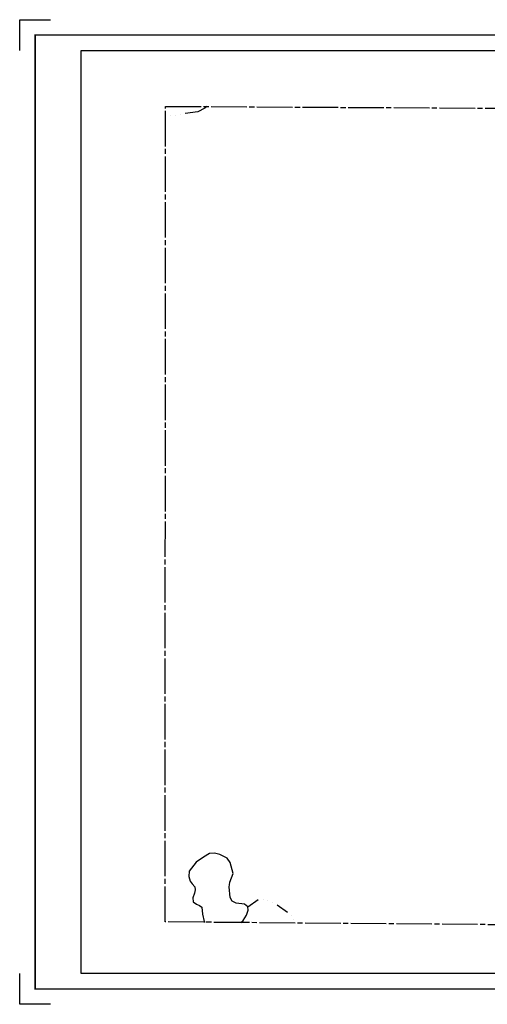
# Model space of a CAD drawing. Units: inches. Extents: x 1561731 to 1569941, y 588147 to 594557.
# Drawn here: x 1561731 to 1564773, y 588147 to 594557 of the extents above; entities that cross this region are included whole.
import ezdxf

# ---------------------------------------------------------------- set-up
doc = ezdxf.new("R2010")
doc.units = ezdxf.units.IN
doc.header["$LTSCALE"] = 330
doc.header["$MEASUREMENT"] = 0
doc.linetypes.add('DITCH', pattern=[0.65, 0.25, -0.1, 0, -0.1, 0, -0.1, 0, -0.1])
doc.linetypes.add('SECT', pattern=[0.9, 0.7, -0.05, 0.1, -0.05])
for name, color, linetype in [('GP-BORDER', 7, 'Continuous'), ('SF-DITCH', 142, 'DITCH'), ('SV-SECT', 100, 'SECT')]:
    doc.layers.add(name, color=color, linetype=linetype)

msp = doc.modelspace()

# ---------------------------------------------------------------- linework, layer by layer
at = {"layer": 'GP-BORDER'}
for p, q in [((1561731, 594357), (1561731, 594557)), ((1561731, 594557), (1561931, 594557)), ((1561731, 588146.9), (1561731, 588346.9)), ((1561931, 588146.9), (1561731, 588146.9))]:
    msp.add_line(p, q, dxfattribs=at)
at = {"layer": 'GP-BORDER', "const_width": 10}
msp.add_lwpolyline([(1569841, 588247), (1561831, 588246.9), (1561831, 594457), (1569841, 594457.1)], close=True, dxfattribs=at)
at = {"layer": 'GP-BORDER'}
msp.add_lwpolyline([(1562131, 594357), (1568591, 594357.1), (1568591, 588347), (1562131, 588346.9)], close=True, dxfattribs=at)
at = {"layer": 'SF-DITCH'}
msp.add_lwpolyline([(1562949.3, 593991.1), (1562935, 593981.2), (1562888.9, 593957.9), (1562680.5, 593926.1), (1562680.2, 593926.1)], dxfattribs=at)
at = {"layer": 'SF-DITCH', "linetype": 'Continuous'}
msp.add_lwpolyline([(1563169.4, 588679.1), (1563184.3, 588693.4), (1563206.3, 588728.3), (1563218.3, 588760.4), (1563214.3, 588782.3), (1563194.3, 588798.4), (1563140.3, 588805.4), (1563114.3, 588819.4), (1563100.3, 588843.3), (1563093.3, 588911.4), (1563095.3, 588925.4), (1563097.3, 588941.4), (1563119.3, 588999.3), (1563101.3, 589069.3), (1563081.3, 589099.4), (1563034.1, 589121.4), (1562998.3, 589131.4), (1562966.3, 589128.4), (1562927.3, 589104.3), (1562879.3, 589072.5), (1562833.3, 589014.4), (1562831.3, 588978.4), (1562839.3, 588948.3), (1562853.3, 588930.4), (1562869.3, 588912.3), (1562872.3, 588892.4), (1562868.3, 588870.4), (1562858.3, 588840.3), (1562860.3, 588814.4), (1562880.3, 588798.3), (1562900.3, 588790.4), (1562916.3, 588780.4), (1562920.3, 588734.4), (1562930.3, 588686.3), (1562938.5, 588681.1)], dxfattribs=at)
at = {"layer": 'SF-DITCH', "flags": 128}
msp.add_lwpolyline([(1563214.3, 588782.3), (1563282.3, 588830.3), (1563316.3, 588830.4), (1563388.3, 588806.5), (1563488.3, 588735.4), (1563528.6, 588676)], dxfattribs=at)
at = {"layer": 'SV-SECT'}
for points in [[(1562676.7, 588683.3), (1562680.3, 593992.5)], [(1562680.3, 593992.5), (1568006, 593963.9)], [(1567977.1, 588638), (1562676.7, 588683.3)]]:
    msp.add_lwpolyline(points, dxfattribs=at)

doc.saveas('drawing.dxf')
